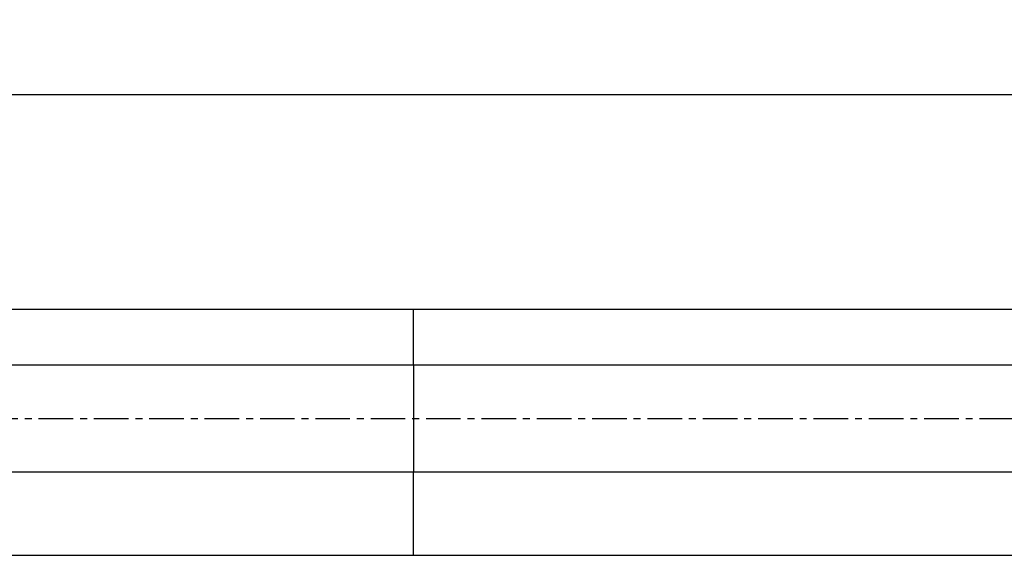
# Model space of a CAD drawing. Extents: x -216 to 144, y -45 to 36.
# Drawn here: x -36 to 54, y -12 to 36 of the extents above; entities that cross this region are included whole.
import ezdxf

# ---------------------------------------------------------------- set-up
doc = ezdxf.new("R2010")
doc.units = 0
doc.header["$MEASUREMENT"] = 0
doc.linetypes.add('CENTER', pattern=[5.059896, 3.162435, -0.632487, 0.632487, -0.632487])
doc.layers.get('0').update_dxf_attribs({"linetype": 'CONTINUOUS'})
for name, color, linetype in [('1', 4, 'CONTINUOUS'), ('SK1', 4, 'CONTINUOUS'), ('SK2', 7, 'CONTINUOUS'), ('SK4', 2, 'CENTER')]:
    doc.layers.add(name, color=color, linetype=linetype)
doc.styles.add('SANDVIK_STYLE', font='simplex.shx', dxfattribs={"height": 3})
doc.styles.get("Standard").update_dxf_attribs({"font": 'simplex.shx'})
doc.dimstyles.new('SANDVIK_DIM', dxfattribs={"dimscale": 0, "dimtxt": 4.5, "dimasz": 4.57, "dimexe": 5, "dimexo": 0, "dimgap": 2.3, "dimtad": 1, "dimdsep": 46, "dimtxsty": 'SANDVIK_STYLE', "dimcen": 0.09, "dimclrd": 256, "dimclre": 256, "dimclrt": 256, "dimadec": 0, "dimazin": 0, "dimtfac": 1, "dimtofl": 0, "dimtmove": 2, "dimatfit": 3, "dimfxl": 1, "dimtolj": 1, "dimtzin": 0, "dimarcsym": 0})

# ---------------------------------------------------------------- blocks, each defined once
blk = doc.blocks.new('*D2')
for p, q in [((-201.32, 14.49125), (-201.32, 31.625)), ((99.93, 18.875), (99.93, 31.625)), ((-201.32, 29.625), (99.93, 29.625))]:
    blk.add_line(p, q)
for points in [[(-201.32, 29.625), (-198.145, 30.042997), (-198.145, 29.207003)], [(99.93, 29.625), (96.755, 29.207003), (96.755, 30.042997)]]:
    blk.add_solid(points)
blk.add_text('300.0', height=4.5).set_placement((-57.510132, 31.875))

msp = doc.modelspace()

# ---------------------------------------------------------------- linework, layer by layer
at = {"layer": '1'}
for p, q in [((0, 10.00875), (58.049658, 10.00875)), ((0, 4.87661), (0, 10.00875)), ((0, 4.87661), (0, -4.87661)), ((58.049658, 4.87661), (0, 4.87661)), ((0, -4.87661), (58.049658, -4.87661)), ((0, -12.49125), (0, -4.87661)), ((0, -12.49125), (58.049658, -12.49125))]:
    msp.add_line(p, q, dxfattribs=at)
at = {"layer": 'SK1'}
for p, q in [((-199.32, 10.00875), (0, 10.00875)), ((0, 4.87661), (0, 10.00875)), ((0, 4.87661), (-199.32, 4.87661)), ((0, 4.87661), (0, -4.87661)), ((-199.32, -4.87661), (0, -4.87661)), ((0, -12.49125), (0, -4.87661)), ((-199.32, -12.49125), (0, -12.49125))]:
    msp.add_line(p, q, dxfattribs=at)
at = {"layer": 'SK4'}
msp.add_line((-206.32, 0), (104.12059, 0), dxfattribs=at)

# ---------------------------------------------------------------- dimensions: what is measured, and where the dimension line sits
at = {"layer": 'SK2'}
dim = msp.add_linear_dim(base=(99.93, 29.625), p1=(-201.32, 14.49125), p2=(99.93, 18.875), text='300.0', dimstyle='SANDVIK_DIM', dxfattribs=at)
dim.commit()
dim.dimension.update_dxf_attribs({"geometry": '*D2', "text_midpoint": (-57.510132, 31.875)})

doc.saveas('drawing.dxf')
